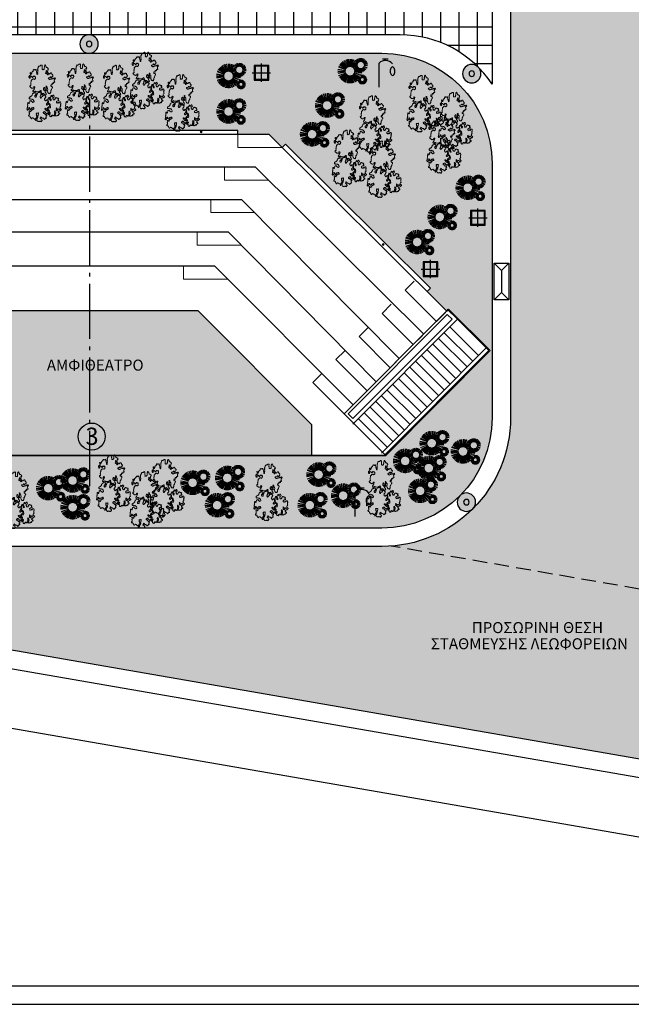
# Model space of a CAD drawing. Extents: x 257 to 427, y -460 to -41.
# Drawn here: x 304 to 320, y -460 to -433 of the extents above; entities that cross this region are included whole.
import ezdxf

# ---------------------------------------------------------------- set-up
doc = ezdxf.new("R2010")
doc.units = 0
doc.header["$LTSCALE"] = 2
doc.header["$MEASUREMENT"] = 0
doc.linetypes.add('AXIS100', pattern=[1.9, 1.5, -0.2, 0, -0.2])
doc.linetypes.add('DIAK100', pattern=[0.6, 0.2, -0.1, 0.2, -0.1])
doc.layers.get('0').update_dxf_attribs({"linetype": 'CONTINUOUS'})
for name, color, linetype in [('BORDER', 2, 'CONTINUOUS'), ('KERK', 7, 'CONTINUOUS'), ('L-ASFALTOS', 253, 'CONTINUOUS'), ('MARMARO', 7, 'CONTINUOUS'), ('MOBILIER', 54, 'CONTINUOUS'), ('p-p-numbers', 7, 'CONTINUOUS'), ('p-plakes-fwta', 160, 'CONTINUOUS'), ('PEZ', 143, 'CONTINUOUS'), ('PROV-NEW-020', 12, 'CONTINUOUS'), ('ROAD', 7, 'CONTINUOUS'), ('STAIR', 7, 'CONTINUOUS'), ('TILES', 8, 'CONTINUOUS')]:
    doc.layers.add(name, color=color, linetype=linetype)
doc.layers.add('HELP', color=8, linetype='CONTINUOUS', plot=False)
doc.layers.add('TREES', color=7, linetype='CONTINUOUS', lineweight=15, true_color=0x609037)
doc.layers.add('TREES-GAZON', color=7, linetype='CONTINUOUS', lineweight=15, true_color=0x609037)
doc.styles.add('ARIAL', font='arial.ttf')

# ---------------------------------------------------------------- blocks, each defined once
blk = doc.blocks.new('A$C75884E07')
at = {"layer": 'p-plakes-fwta', "color": 1}
for radius in [0.25, 0.075]:
    blk.add_circle((0, 0), radius, dxfattribs=at)
blk = doc.blocks.new('TR16')
for p, q in [((-1.06, 1.78), (-1.75, 2.21)), ((-1.03, 1.82), (-1.68, 2.3)), ((-1.01, 1.84), (-1.63, 2.37)), ((-0.98, 1.87), (-1.55, 2.45)), ((-0.96, 1.9), (-1.48, 2.51)), ((-0.94, 1.91), (-1.44, 2.55)), ((-0.9, 1.94), (-1.32, 2.63)), ((-0.85, 1.96), (-1.2, 2.7)), ((-0.81, 1.98), (-1.07, 2.75)), ((-0.78, 1.99), (-1, 2.77)), ((-0.73, 2), (-0.87, 2.8)), ((-0.72, 2), (-0.82, 2.81)), ((-0.65, 2.82), (-0.65, 2.01)), ((-0.55, 2.82), (-0.61, 2.01)), ((-0.5, 2.81), (-0.6, 2)), ((-0.37, 2.79), (-0.55, 2)), ((-0.32, 2.78), (-0.53, 1.99)), ((-0.24, 2.75), (-0.5, 1.98)), ((-0.11, 2.7), (-0.45, 1.96)), ((-0.2, 2.41), (-0.43, 1.95)), ((-0.23, 2.25), (-0.41, 1.94)), ((-0.23, 2.16), (-0.39, 1.93)), ((-0.23, 2.28), (0.15, 2.23)), ((-0.23, 2.17), (0.15, 2.18)), ((-0.23, 2.08), (0.15, 2.13)), ((-0.22, 2.34), (0.16, 2.26)), ((-0.21, 2.01), (0.16, 2.1)), ((-0.19, 2.43), (0.17, 2.3)), ((-0.15, 2.53), (0.19, 2.35)), ((-0.12, 2.58), (0.2, 2.37)), ((-0.06, 2.67), (-0.09, 2.62)), ((-0.02, 2.7), (0.25, 2.43)), ((0.01, 2.73), (0.27, 2.44)), ((0.05, 2.76), (0.28, 2.46)), ((0.15, 2.82), (0.33, 2.49)), ((0.2, 2.85), (0.35, 2.5)), ((0.29, 2.88), (0.4, 2.52)), ((0.38, 2.9), (0.44, 2.53)), ((0.5, 2.91), (0.5, 2.53)), ((0.55, 2.53), (0.61, 2.9)), ((0.6, 2.51), (0.72, 2.88)), ((0.65, 2.49), (0.82, 2.83)), ((0.69, 2.47), (0.91, 2.78)), ((0.75, 2.42), (1.03, 2.68)), ((0.78, 2.38), (1.1, 2.6)), ((0.8, 2.35), (1.13, 2.53)), ((0.81, 2.32), (1.16, 2.47)), ((0.82, 2.3), (1.18, 2.42)), ((0.83, 2.27), (1.2, 2.36)), ((0.84, 2.21), (1.22, 2.25)), ((0.84, 2.19), (1.22, 2.2)), ((0.84, 2.14), (1.22, 2.09)), ((-1.13, 1.55), (-1.94, 1.57)), ((-1.13, 1.52), (-1.94, 1.5)), ((-1.12, 1.59), (-1.93, 1.7)), ((-1.12, 1.5), (-1.93, 1.45)), ((-1.12, 1.48), (-1.93, 1.38)), ((-1.12, 1.61), (-1.92, 1.75)), ((-1.12, 1.44), (-1.91, 1.29)), ((-1.1, 1.69), (-1.87, 1.96)), ((-1.1, 1.37), (-1.86, 1.09)), ((-1.09, 1.71), (-1.84, 2.02)), ((-1.09, 1.35), (-1.84, 1.03)), ((-1.08, 1.73), (-1.82, 2.07)), ((-1.07, 1.31), (-1.78, 0.91)), ((-1.05, 1.27), (-1.72, 0.82)), ((-1.04, 1.26), (-1.69, 0.78)), ((-1.01, 1.23), (-1.64, 0.71)), ((-1, 1.21), (-1.6, 0.66)), ((-0.96, 1.18), (-1.5, 0.57)), ((-0.95, 1.16), (-1.45, 0.53)), ((-0.92, 1.14), (-1.37, 0.47)), ((-0.89, 1.13), (-1.31, 0.43)), ((-0.85, 1.11), (-1.19, 0.37)), ((-0.83, 1.1), (-1.13, 0.34)), ((-0.78, 1.08), (-0.99, 0.29)), ((-0.73, 1.07), (-0.87, 0.27)), ((-0.71, 1.06), (-0.8, 0.26)), ((-0.67, 1.06), (-0.7, 0.25)), ((-0.65, 1.06), (-0.65, 0.25)), ((-0.6, 0.25), (-0.63, 1.06)), ((-0.53, 0.26), (-0.61, 1.06)), ((-0.43, 0.27), (-0.57, 1.07)), ((-0.3, 0.3), (-0.52, 1.08)), ((-0.23, 0.32), (-0.5, 1.09)), ((-0.11, 0.37), (-0.45, 1.11)), ((-0.04, 0.41), (-0.43, 1.12)), ((0.08, 0.48), (-0.38, 1.15)), ((0.18, 0.55), (-0.35, 1.17)), ((-0.22, 2.03), (-0.34, 1.89)), ((-0.2, 1.98), (-0.32, 1.87)), ((0.29, 0.66), (-0.31, 1.21)), ((-0.2, 1.95), (-0.3, 1.86)), ((0.32, 0.7), (-0.29, 1.23)), ((-0.18, 1.9), (-0.28, 1.82)), ((0.38, 0.77), (-0.27, 1.25)), ((-0.16, 1.87), (-0.26, 1.8)), ((0.42, 0.82), (-0.26, 1.27)), ((0.47, 0.9), (-0.24, 1.3)), ((-0.12, 1.79), (-0.23, 1.74)), ((-0.1, 1.77), (-0.22, 1.72)), ((0.54, 1.05), (-0.21, 1.36)), ((0.58, 1.16), (-0.2, 1.4)), ((-0.19, 1.94), (0.17, 2.07)), ((-0.03, 1.68), (-0.19, 1.64)), ((0.61, 1.32), (-0.19, 1.45)), ((0.02, 1.63), (-0.18, 1.6)), ((0.08, 1.58), (-0.18, 1.57)), ((0.13, 1.55), (-0.18, 1.55)), ((0.63, 1.42), (-0.18, 1.49)), ((0.62, 1.37), (-0.18, 1.47)), ((-0.14, 1.83), (0.19, 2.02)), ((-0.07, 1.73), (0.23, 1.97)), ((-0.04, 1.69), (0.24, 1.95)), ((0.03, 1.62), (0.27, 1.92)), ((0.08, 1.59), (0.3, 1.9)), ((0.12, 1.56), (0.32, 1.89)), ((0.22, 1.51), (0.37, 1.86)), ((0.27, 1.49), (0.39, 1.85)), ((0.32, 1.48), (0.41, 1.85)), ((0.44, 1.46), (0.47, 1.84)), ((0.5, 1.84), (0.5, 1.45)), ((0.52, 1.84), (0.55, 1.46)), ((0.55, 1.84), (0.61, 1.46)), ((0.62, 0.81), (0.55, 1.09)), ((0.63, 0.81), (0.58, 1.13)), ((0.59, 1.85), (0.7, 1.49)), ((0.61, 1.86), (0.74, 1.5)), ((0.64, 1.87), (0.79, 1.52)), ((0.66, 1.88), (0.84, 1.54)), ((0.68, 1.14), (0.67, 0.82)), ((0.71, 1.14), (0.68, 0.81)), ((0.77, 1.13), (0.7, 0.81)), ((0.71, 1.91), (0.94, 1.61)), ((0.8, 1.12), (0.71, 0.81)), ((0.72, 1.92), (0.98, 1.64)), ((0.88, 1.09), (0.74, 0.8)), ((0.91, 1.07), (0.75, 0.79)), ((0.76, 1.96), (1.05, 1.71)), ((0.95, 1.05), (0.76, 0.78)), ((0.8, 2.02), (1.14, 1.84)), ((0.81, 2.05), (1.16, 1.9)), ((0.82, 2.07), (1.18, 1.94)), ((0.49, 0.59), (0.18, 0.51)), ((0.49, 0.61), (0.19, 0.56)), ((0.51, 0.56), (0.22, 0.42)), ((0.52, 0.54), (0.25, 0.36)), ((0.49, 0.64), (0.26, 0.63)), ((0.49, 0.66), (0.31, 0.68)), ((0.54, 0.51), (0.32, 0.28)), ((0.49, 0.68), (0.34, 0.72)), ((0.5, 0.7), (0.37, 0.75)), ((0.56, 0.5), (0.37, 0.23)), ((0.51, 0.72), (0.39, 0.79)), ((0.51, 0.74), (0.41, 0.81)), ((0.57, 0.49), (0.41, 0.21)), ((0.53, 0.75), (0.42, 0.83)), ((0.57, 0.79), (0.48, 0.93)), ((0.6, 0.48), (0.49, 0.17)), ((0.6, 0.8), (0.52, 1.02)), ((0.61, 0.47), (0.53, 0.16)), ((0.64, 0.47), (0.61, 0.14)), ((0.67, 0.14), (0.66, 0.47)), ((0.75, 0.15), (0.69, 0.47)), ((0.78, 0.16), (0.7, 0.47)), ((0.83, 0.17), (0.72, 0.48)), ((0.88, 0.19), (0.74, 0.48)), ((0.96, 0.24), (0.77, 0.5)), ((1.01, 1), (0.78, 0.77)), ((0.99, 0.26), (0.78, 0.51)), ((1.02, 0.3), (0.79, 0.52)), ((1.05, 0.96), (0.8, 0.75)), ((1.07, 0.35), (0.8, 0.54)), ((1.11, 0.87), (0.82, 0.72)), ((1.11, 0.42), (0.82, 0.56)), ((1.14, 0.77), (0.83, 0.69)), ((1.15, 0.72), (0.83, 0.67)), ((1.15, 0.55), (0.83, 0.61)), ((1.14, 0.51), (0.83, 0.6)), ((1.16, 0.65), (0.84, 0.64)), ((1.16, 0.62), (0.84, 0.63))]:
    blk.add_line(p, q)
blk = doc.blocks.new('Tre-th1')
for points in [[(-0.524, -1.287), (-0.537, -1.307), (-0.597, -1.307), (-0.617, -1.318), (-0.637, -1.318), (-0.657, -1.297), (-0.677, -1.287), (-0.697, -1.276), (-0.717, -1.276), (-0.737, -1.287), (-0.757, -1.276), (-0.783, -1.276), (-0.803, -1.266), (-0.843, -1.287), (-0.857, -1.256), (-0.864, -1.235), (-0.903, -1.214), (-0.923, -1.214), (-0.943, -1.204), (-0.97, -1.214), (-0.997, -1.235), (-1.017, -1.245), (-1.037, -1.256), (-1.063, -1.297), (-1.083, -1.287), (-1.103, -1.266), (-1.123, -1.256), (-1.137, -1.214), (-1.157, -1.204), (-1.157, -1.183), (-1.137, -1.173), (-1.083, -1.173), (-1.077, -1.152), (-1.043, -1.152), (-1.023, -1.132), (-1.017, -1.111), (-1.017, -1.091), (-1.023, -1.07), (-1.05, -1.049), (-1.063, -1.029), (-1.023, -0.998), (-0.997, -0.977), (-0.97, -0.977), (-0.95, -0.967), (-0.923, -0.946), (-0.95, -0.936), (-1.023, -0.936), (-1.05, -0.925), (-1.083, -0.925), (-1.11, -0.946), (-1.123, -0.967), (-1.123, -0.998), (-1.137, -1.018), (-1.177, -1.06), (-1.177, -1.091), (-1.197, -1.111), (-1.217, -1.091), (-1.223, -1.07), (-1.263, -1.049), (-1.283, -1.06), (-1.29, -1.08), (-1.31, -1.091), (-1.316, -1.111), (-1.336, -1.132), (-1.356, -1.142), (-1.383, -1.132), (-1.39, -1.111), (-1.39, -1.07), (-1.403, -1.029), (-1.423, -1.018), (-1.443, -1.029), (-1.47, -1.029), (-1.483, -1.008), (-1.47, -0.987), (-1.463, -0.967), (-1.463, -0.946), (-1.483, -0.936), (-1.49, -0.915), (-1.483, -0.894), (-1.49, -0.874), (-1.503, -0.853), (-1.483, -0.832), (-1.463, -0.822), (-1.456, -0.801), (-1.436, -0.791), (-1.416, -0.801), (-1.397, -0.801), (-1.376, -0.812), (-1.356, -0.832), (-1.316, -0.853), (-1.297, -0.853), (-1.277, -0.863), (-1.237, -0.863), (-1.217, -0.853), (-1.197, -0.853), (-1.183, -0.832), (-1.163, -0.832), (-1.143, -0.822), (-1.123, -0.822), (-1.123, -0.801), (-1.143, -0.791), (-1.163, -0.791), (-1.17, -0.771), (-1.19, -0.781), (-1.297, -0.781), (-1.316, -0.76), (-1.336, -0.75), (-1.356, -0.76), (-1.376, -0.76), (-1.397, -0.75), (-1.416, -0.75), (-1.456, -0.771), (-1.476, -0.771), (-1.476, -0.75), (-1.47, -0.729), (-1.45, -0.729), (-1.43, -0.719), (-1.43, -0.698), (-1.436, -0.677), (-1.476, -0.657), (-1.47, -0.636), (-1.443, -0.626), (-1.416, -0.605), (-1.41, -0.585), (-1.423, -0.554), (-1.45, -0.533), (-1.47, -0.523), (-1.49, -0.523), (-1.51, -0.533), (-1.516, -0.512), (-1.496, -0.502), (-1.49, -0.481), (-1.496, -0.461), (-1.496, -0.44), (-1.476, -0.419), (-1.45, -0.409), (-1.39, -0.409), (-1.363, -0.419), (-1.283, -0.419), (-1.263, -0.43), (-1.257, -0.45), (-1.237, -0.461), (-1.217, -0.461), (-1.197, -0.45), (-1.19, -0.43), (-1.183, -0.409), (-1.183, -0.388), (-1.177, -0.368), (-1.217, -0.368), (-1.237, -0.378), (-1.316, -0.378), (-1.336, -0.368), (-1.343, -0.347), (-1.33, -0.326), (-1.297, -0.316), (-1.277, -0.326), (-1.25, -0.337), (-1.183, -0.337), (-1.17, -0.296), (-1.21, -0.275), (-1.237, -0.275), (-1.257, -0.265), (-1.263, -0.244), (-1.263, -0.223), (-1.237, -0.203), (-1.203, -0.182), (-1.197, -0.161), (-1.17, -0.13), (-1.143, -0.13), (-1.117, -0.11), (-1.097, -0.089), (-1.083, -0.068), (-1.083, -0.027), (-1.103, -0.017), (-1.117, 0.004), (-1.117, 0.025), (-1.137, 0.035), (-1.157, 0.025), (-1.177, 0.035), (-1.197, 0.014), (-1.21, -0.006), (-1.203, -0.027), (-1.203, -0.048), (-1.223, -0.058), (-1.243, -0.058), (-1.31, -0.099), (-1.323, -0.12), (-1.33, -0.141), (-1.31, -0.151), (-1.323, -0.172), (-1.356, -0.192), (-1.397, -0.192), (-1.397, -0.172), (-1.41, -0.151), (-1.43, -0.141), (-1.45, -0.13), (-1.47, -0.13), (-1.51, -0.141), (-1.536, -0.151), (-1.556, -0.151), (-1.556, -0.13), (-1.53, -0.089), (-1.59, -0.089), (-1.59, -0.068), (-1.576, -0.048), (-1.596, -0.048), (-1.61, -0.027), (-1.636, -0.017), (-1.643, 0.004), (-1.623, 0.014), (-1.596, 0.035), (-1.576, 0.045), (-1.556, 0.055), (-1.543, 0.097), (-1.53, 0.117), (-1.53, 0.138), (-1.536, 0.159), (-1.516, 0.169), (-1.476, 0.19), (-1.45, 0.2), (-1.423, 0.241), (-1.456, 0.252), (-1.476, 0.241), (-1.496, 0.252), (-1.496, 0.272), (-1.503, 0.293), (-1.53, 0.303), (-1.55, 0.283), (-1.563, 0.262), (-1.576, 0.241), (-1.603, 0.221), (-1.643, 0.2), (-1.663, 0.2), (-1.69, 0.19), (-1.71, 0.19), (-1.723, 0.21), (-1.716, 0.231), (-1.736, 0.241), (-1.756, 0.241), (-1.776, 0.252), (-1.77, 0.272), (-1.75, 0.293), (-1.736, 0.314), (-1.736, 0.334), (-1.75, 0.355), (-1.75, 0.376), (-1.716, 0.396), (-1.73, 0.437), (-1.743, 0.458), (-1.736, 0.479), (-1.716, 0.5), (-1.71, 0.52), (-1.69, 0.541), (-1.65, 0.561), (-1.596, 0.561), (-1.576, 0.551), (-1.556, 0.541), (-1.53, 0.531), (-1.47, 0.5), (-1.456, 0.479), (-1.436, 0.469), (-1.416, 0.469), (-1.397, 0.458), (-1.376, 0.448), (-1.316, 0.448), (-1.303, 0.427), (-1.277, 0.417), (-1.257, 0.417), (-1.217, 0.396), (-1.177, 0.396), (-1.157, 0.386), (-1.137, 0.386), (-1.123, 0.407), (-1.137, 0.448), (-1.13, 0.469), (-1.13, 0.489), (-1.117, 0.531), (-1.137, 0.541), (-1.157, 0.541), (-1.177, 0.52), (-1.197, 0.531), (-1.223, 0.541), (-1.243, 0.541), (-1.263, 0.551), (-1.336, 0.51), (-1.37, 0.51), (-1.39, 0.52), (-1.4, 0.551), (-1.423, 0.551), (-1.436, 0.572), (-1.456, 0.572), (-1.47, 0.592), (-1.49, 0.592), (-1.496, 0.613), (-1.516, 0.613), (-1.53, 0.634), (-1.63, 0.634), (-1.65, 0.644), (-1.636, 0.665), (-1.596, 0.665), (-1.57, 0.654), (-1.523, 0.654), (-1.516, 0.675), (-1.53, 0.706), (-1.516, 0.747), (-1.496, 0.758), (-1.47, 0.768), (-1.443, 0.789), (-1.416, 0.83), (-1.43, 0.871), (-1.43, 0.892), (-1.47, 0.912), (-1.476, 0.933), (-1.47, 0.954), (-1.416, 0.974), (-1.397, 0.985), (-1.376, 0.995), (-1.356, 1.005), (-1.336, 1.005), (-1.31, 1.016), (-1.27, 1.047), (-1.277, 1.067), (-1.277, 1.088), (-1.27, 1.109), (-1.217, 1.109), (-1.197, 1.098), (-1.183, 1.078), (-1.183, 1.057), (-1.163, 1.047), (-1.143, 1.047), (-1.123, 1.036), (-1.083, 1.036), (-1.063, 1.047), (-1.043, 1.047), (-1.023, 1.026), (-1.003, 1.026), (-0.983, 1.036), (-0.903, 1.036), (-0.89, 1.016), (-0.903, 0.974), (-0.923, 0.954), (-0.95, 0.943), (-0.97, 0.933), (-0.957, 0.912), (-0.937, 0.902), (-0.917, 0.902), (-0.877, 0.861), (-0.864, 0.84), (-0.843, 0.84), (-0.843, 0.82), (-0.837, 0.799), (-0.817, 0.778), (-0.817, 0.758), (-0.81, 0.737), (-0.803, 0.716), (-0.803, 0.696), (-0.783, 0.675), (-0.764, 0.665), (-0.744, 0.675), (-0.697, 0.675), (-0.684, 0.696), (-0.684, 0.716), (-0.697, 0.737), (-0.717, 0.747), (-0.724, 0.768), (-0.704, 0.778), (-0.704, 0.82), (-0.717, 0.84), (-0.737, 0.851), (-0.757, 0.851), (-0.777, 0.861), (-0.77, 0.882), (-0.79, 0.892), (-0.803, 0.912), (-0.797, 0.943), (-0.777, 0.954), (-0.737, 0.954), (-0.704, 0.974), (-0.684, 0.985), (-0.664, 0.985), (-0.664, 1.005), (-0.65, 1.026), (-0.677, 1.036), (-0.704, 1.026), (-0.744, 1.026), (-0.764, 1.036), (-0.757, 1.057), (-0.777, 1.067), (-0.777, 1.088), (-0.797, 1.088), (-0.817, 1.098), (-0.817, 1.119), (-0.823, 1.14), (-0.837, 1.16), (-0.81, 1.16), (-0.783, 1.171), (-0.757, 1.171), (-0.737, 1.15), (-0.697, 1.129), (-0.677, 1.14), (-0.657, 1.14), (-0.644, 1.119), (-0.577, 1.119), (-0.537, 1.109), (-0.517, 1.088), (-0.437, 1.088), (-0.417, 1.078), (-0.397, 1.078), (-0.37, 1.067), (-0.35, 1.067), (-0.324, 1.057), (-0.304, 1.057), (-0.29, 1.036), (-0.29, 1.016), (-0.317, 0.995), (-0.337, 0.995), (-0.364, 0.985), (-0.37, 0.964), (-0.35, 0.964), (-0.337, 0.943), (-0.317, 0.943), (-0.237, 0.902), (-0.217, 0.902), (-0.197, 0.892), (-0.184, 0.871), (-0.164, 0.809), (-0.224, 0.778), (-0.244, 0.758), (-0.264, 0.747), (-0.284, 0.737), (-0.304, 0.706), (-0.324, 0.706), (-0.317, 0.685), (-0.304, 0.654), (-0.29, 0.613), (-0.27, 0.592), (-0.244, 0.592), (-0.184, 0.623), (-0.157, 0.634), (-0.131, 0.644), (-0.104, 0.665), (-0.104, 0.685), (-0.091, 0.706), (-0.071, 0.727), (-0.077, 0.747), (-0.071, 0.768), (-0.044, 0.809), (-0.057, 0.851), (-0.051, 0.871), (-0.031, 0.882), (-0.031, 0.902), (-0.011, 0.912), (0.009, 0.912), (0.029, 0.902), (0.056, 0.902), (0.076, 0.892), (0.076, 0.871), (0.083, 0.851), (0.103, 0.84), (0.116, 0.799), (0.116, 0.778), (0.136, 0.758), (0.149, 0.737), (0.189, 0.696), (0.209, 0.685), (0.236, 0.675), (0.276, 0.654), (0.303, 0.634), (0.309, 0.613), (0.329, 0.592), (0.329, 0.572), (0.342, 0.531), (0.342, 0.51), (0.349, 0.489), (0.349, 0.427), (0.336, 0.407), (0.316, 0.396), (0.309, 0.376), (0.283, 0.386), (0.236, 0.386), (0.216, 0.396), (0.209, 0.417), (0.196, 0.437), (0.176, 0.437), (0.156, 0.448), (0.163, 0.469), (0.169, 0.489), (0.149, 0.5), (0.123, 0.489), (0.096, 0.5), (0.076, 0.5), (0.056, 0.479), (0.036, 0.469), (0.036, 0.407), (0.063, 0.396), (0.083, 0.386), (0.103, 0.386), (0.129, 0.376), (0.149, 0.376), (0.156, 0.355), (0.176, 0.355), (0.189, 0.334), (0.209, 0.324), (0.236, 0.314), (0.296, 0.283), (0.316, 0.262), (0.329, 0.241), (0.336, 0.21), (0.349, 0.19), (0.356, 0.169), (0.362, 0.148), (0.356, 0.128), (0.336, 0.128), (0.329, 0.107), (0.356, 0.107), (0.342, 0.066), (0.342, 0.045), (0.329, 0.025), (0.289, 0.025), (0.269, 0.014), (0.243, 0.004), (0.229, 0.025), (0.203, 0.035), (0.189, 0.055), (0.129, 0.055), (0.109, 0.066), (0.096, 0.086), (0.069, 0.086), (0.056, 0.107), (0.036, 0.117), (0.016, 0.117), (-0.011, 0.128), (-0.064, 0.107), (-0.077, 0.086), (-0.077, 0.066), (-0.057, 0.045), (-0.037, 0.045), (-0.024, 0.025), (0.003, 0.014), (0.009, -0.006), (0.009, -0.048), (0.029, -0.068), (0.056, -0.079), (0.076, -0.099), (0.103, -0.11), (0.116, -0.13), (0.136, -0.141), (0.123, -0.161), (0.096, -0.172), (0.076, -0.182), (0.096, -0.192), (0.103, -0.213), (0.083, -0.234), (0.056, -0.244), (0.036, -0.254), (0.023, -0.275), (0.003, -0.296), (-0.024, -0.296), (-0.064, -0.275), (-0.084, -0.254), (-0.104, -0.244), (-0.124, -0.223), (-0.137, -0.203), (-0.144, -0.182), (-0.217, -0.182), (-0.244, -0.192), (-0.264, -0.192), (-0.284, -0.203), (-0.284, -0.223), (-0.304, -0.223), (-0.317, -0.244), (-0.317, -0.275), (-0.297, -0.285), (-0.27, -0.306), (-0.25, -0.316), (-0.25, -0.337), (-0.264, -0.378), (-0.297, -0.378), (-0.31, -0.399), (-0.277, -0.419), (-0.257, -0.43), (-0.237, -0.44), (-0.197, -0.44), (-0.177, -0.45), (-0.164, -0.471), (-0.144, -0.481), (-0.117, -0.492), (-0.104, -0.512), (-0.111, -0.533), (-0.131, -0.543), (-0.217, -0.543), (-0.244, -0.554), (-0.264, -0.554), (-0.284, -0.564), (-0.304, -0.564), (-0.33, -0.585), (-0.35, -0.595), (-0.357, -0.616), (-0.324, -0.636), (-0.277, -0.636), (-0.25, -0.616), (-0.224, -0.616), (-0.197, -0.605), (-0.191, -0.585), (-0.171, -0.574), (-0.144, -0.585), (-0.124, -0.585), (-0.104, -0.595), (-0.091, -0.616), (-0.091, -0.636), (-0.051, -0.657), (-0.024, -0.667), (-0.004, -0.667), (0.003, -0.688), (0.016, -0.708), (-0.004, -0.719), (-0.024, -0.719), (-0.057, -0.729), (-0.077, -0.74), (-0.084, -0.76), (-0.031, -0.781), (-0.017, -0.801), (0.003, -0.812), (0.016, -0.832), (0.023, -0.853), (0.009, -0.874), (-0.044, -0.874), (-0.077, -0.894), (-0.097, -0.884), (-0.124, -0.863), (-0.137, -0.822), (-0.144, -0.801), (-0.171, -0.791), (-0.197, -0.791), (-0.217, -0.781), (-0.237, -0.791), (-0.257, -0.812), (-0.29, -0.801), (-0.31, -0.822), (-0.317, -0.843), (-0.317, -0.863), (-0.324, -0.884), (-0.304, -0.905), (-0.277, -0.915), (-0.264, -0.936), (-0.237, -0.936), (-0.231, -0.956), (-0.211, -0.967), (-0.197, -0.987), (-0.177, -0.987), (-0.177, -1.008), (-0.197, -1.029), (-0.204, -1.049), (-0.204, -1.07), (-0.224, -1.091), (-0.231, -1.111), (-0.244, -1.132), (-0.244, -1.152), (-0.257, -1.173), (-0.277, -1.194), (-0.317, -1.152), (-0.344, -1.142), (-0.35, -1.163), (-0.364, -1.183), (-0.424, -1.183), (-0.437, -1.163), (-0.424, -1.122), (-0.424, -1.08), (-0.437, -1.039), (-0.457, -1.029), (-0.47, -1.008), (-0.497, -0.998), (-0.537, -0.998), (-0.557, -1.018), (-0.577, -1.029), (-0.577, -1.07), (-0.59, -1.091), (-0.564, -1.101), (-0.544, -1.111), (-0.55, -1.132), (-0.57, -1.142), (-0.59, -1.163), (-0.577, -1.183), (-0.537, -1.204), (-0.524, -1.225), (-0.524, -1.245), (-0.517, -1.266)], [(1.289, -0.863), (1.295, -0.843), (1.315, -0.832), (1.335, -0.832), (1.355, -0.812), (1.362, -0.791), (1.349, -0.771), (1.322, -0.771), (1.302, -0.76), (1.302, -0.698), (1.295, -0.677), (1.295, -0.657), (1.289, -0.636), (1.269, -0.626), (1.249, -0.636), (1.229, -0.636), (1.202, -0.677), (1.182, -0.698), (1.169, -0.719), (1.162, -0.74), (1.182, -0.76), (1.182, -0.801), (1.195, -0.822), (1.202, -0.843), (1.202, -0.925), (1.215, -0.946), (1.235, -0.956), (1.249, -0.998), (1.229, -0.998), (1.202, -1.008), (1.195, -1.029), (1.215, -1.049), (1.242, -1.091), (1.249, -1.111), (1.229, -1.111), (1.189, -1.132), (1.162, -1.091), (1.142, -1.07), (1.122, -1.06), (1.102, -1.049), (1.082, -1.039), (0.982, -1.039), (0.955, -1.06), (0.936, -1.039), (0.929, -1.018), (0.942, -0.998), (0.942, -0.956), (0.875, -0.956), (0.849, -0.946), (0.862, -0.925), (0.869, -0.905), (0.882, -0.884), (0.882, -0.863), (0.862, -0.853), (0.836, -0.853), (0.809, -0.843), (0.762, -0.843), (0.762, -0.822), (0.782, -0.801), (0.802, -0.771), (0.769, -0.75), (0.742, -0.74), (0.702, -0.74), (0.682, -0.76), (0.669, -0.781), (0.662, -0.801), (0.649, -0.822), (0.609, -0.843), (0.569, -0.843), (0.549, -0.832), (0.549, -0.812), (0.449, -0.76), (0.429, -0.76), (0.422, -0.74), (0.389, -0.729), (0.376, -0.708), (0.349, -0.688), (0.276, -0.688), (0.249, -0.677), (0.229, -0.657), (0.229, -0.636), (0.156, -0.636), (0.156, -0.616), (0.169, -0.595), (0.176, -0.574), (0.176, -0.554), (0.183, -0.533), (0.196, -0.512), (0.216, -0.502), (0.243, -0.492), (0.263, -0.481), (0.283, -0.481), (0.329, -0.461), (0.329, -0.471), (0.349, -0.461), (0.369, -0.461), (0.389, -0.45), (0.409, -0.471), (0.449, -0.492), (0.549, -0.492), (0.569, -0.481), (0.589, -0.481), (0.596, -0.461), (0.649, -0.44), (0.669, -0.44), (0.689, -0.45), (0.729, -0.43), (0.736, -0.409), (0.736, -0.388), (0.709, -0.399), (0.662, -0.399), (0.642, -0.388), (0.602, -0.388), (0.582, -0.399), (0.562, -0.399), (0.549, -0.378), (0.509, -0.368), (0.489, -0.368), (0.469, -0.378), (0.442, -0.388), (0.422, -0.388), (0.409, -0.368), (0.389, -0.357), (0.382, -0.337), (0.409, -0.326), (0.436, -0.306), (0.456, -0.296), (0.476, -0.296), (0.502, -0.285), (0.549, -0.285), (0.569, -0.296), (0.589, -0.296), (0.616, -0.285), (0.636, -0.275), (0.649, -0.254), (0.636, -0.213), (0.602, -0.213), (0.596, -0.192), (0.569, -0.192), (0.542, -0.182), (0.502, -0.182), (0.442, -0.213), (0.416, -0.254), (0.396, -0.265), (0.356, -0.285), (0.296, -0.285), (0.276, -0.296), (0.249, -0.316), (0.223, -0.326), (0.203, -0.337), (0.176, -0.337), (0.156, -0.347), (0.116, -0.326), (0.109, -0.306), (0.129, -0.244), (0.149, -0.223), (0.149, -0.203), (0.169, -0.192), (0.196, -0.172), (0.216, -0.161), (0.249, -0.141), (0.229, -0.13), (0.229, -0.11), (0.236, -0.089), (0.216, -0.068), (0.136, -0.068), (0.129, -0.048), (0.169, -0.027), (0.236, -0.027), (0.256, -0.017), (0.276, -0.017), (0.303, -0.006), (0.322, 0.004), (0.349, 0.014), (0.369, 0.014), (0.389, 0.004), (0.409, 0.004), (0.429, -0.006), (0.469, 0.014), (0.469, 0.035), (0.429, 0.076), (0.429, 0.117), (0.416, 0.138), (0.409, 0.159), (0.409, 0.303), (0.429, 0.365), (0.422, 0.386), (0.442, 0.396), (0.469, 0.417), (0.469, 0.437), (0.476, 0.458), (0.436, 0.458), (0.429, 0.489), (0.449, 0.5), (0.429, 0.51), (0.422, 0.531), (0.442, 0.561), (0.482, 0.582), (0.502, 0.582), (0.542, 0.541), (0.562, 0.531), (0.576, 0.51), (0.589, 0.489), (0.616, 0.489), (0.642, 0.469), (0.662, 0.469), (0.682, 0.448), (0.742, 0.417), (0.769, 0.417), (0.789, 0.437), (0.796, 0.458), (0.776, 0.479), (0.756, 0.489), (0.736, 0.489), (0.716, 0.5), (0.702, 0.541), (0.702, 0.582), (0.696, 0.603), (0.709, 0.623), (0.709, 0.644), (0.716, 0.665), (0.736, 0.675), (0.756, 0.685), (0.762, 0.706), (0.782, 0.716), (0.802, 0.737), (0.816, 0.758), (0.836, 0.758), (0.855, 0.768), (0.862, 0.758), (0.875, 0.758), (0.895, 0.747), (0.909, 0.727), (0.909, 0.706), (0.915, 0.685), (0.942, 0.675), (1.035, 0.675), (1.055, 0.665), (1.102, 0.665), (1.122, 0.654), (1.162, 0.634), (1.182, 0.634), (1.202, 0.623), (1.242, 0.623), (1.262, 0.613), (1.282, 0.592), (1.295, 0.572), (1.309, 0.551), (1.335, 0.541), (1.342, 0.52), (1.342, 0.5), (1.355, 0.479), (1.362, 0.458), (1.362, 0.437), (1.355, 0.417), (1.315, 0.396), (1.315, 0.376), (1.335, 0.365), (1.335, 0.345), (1.349, 0.324), (1.369, 0.303), (1.402, 0.293), (1.422, 0.293), (1.442, 0.283), (1.462, 0.283), (1.482, 0.293), (1.502, 0.293), (1.542, 0.314), (1.535, 0.334), (1.522, 0.355), (1.522, 0.376), (1.542, 0.386), (1.555, 0.407), (1.562, 0.427), (1.542, 0.437), (1.528, 0.458), (1.508, 0.458), (1.488, 0.448), (1.482, 0.469), (1.475, 0.489), (1.462, 0.51), (1.475, 0.531), (1.522, 0.531), (1.528, 0.551), (1.548, 0.561), (1.562, 0.582), (1.582, 0.603), (1.568, 0.623), (1.575, 0.644), (1.555, 0.654), (1.535, 0.654), (1.508, 0.665), (1.462, 0.665), (1.448, 0.685), (1.442, 0.716), (1.448, 0.737), (1.482, 0.727), (1.502, 0.737), (1.528, 0.747), (1.548, 0.747), (1.568, 0.737), (1.595, 0.737), (1.615, 0.727), (1.615, 0.706), (1.628, 0.685), (1.635, 0.665), (1.642, 0.644), (1.702, 0.613), (1.722, 0.623), (1.742, 0.623), (1.762, 0.634), (1.828, 0.634), (1.835, 0.613), (1.822, 0.592), (1.782, 0.592), (1.762, 0.582), (1.742, 0.582), (1.722, 0.572), (1.722, 0.551), (1.782, 0.52), (1.808, 0.51), (1.828, 0.51), (1.848, 0.5), (1.862, 0.479), (1.882, 0.469), (1.895, 0.448), (1.902, 0.427), (1.922, 0.407), (1.935, 0.386), (1.955, 0.386), (1.981, 0.376), (1.995, 0.355), (2.015, 0.355), (2.022, 0.334), (2.022, 0.314), (2.002, 0.293), (1.988, 0.272), (1.988, 0.252), (1.995, 0.231), (2.008, 0.21), (2.015, 0.19), (1.995, 0.18), (1.961, 0.18), (1.941, 0.169), (1.902, 0.169), (1.868, 0.159), (1.815, 0.159), (1.788, 0.148), (1.735, 0.148), (1.708, 0.138), (1.688, 0.138), (1.668, 0.148), (1.648, 0.148), (1.642, 0.128), (1.655, 0.107), (1.675, 0.097), (1.715, 0.097), (1.735, 0.086), (1.775, 0.086), (1.795, 0.066), (1.902, 0.066), (1.922, 0.055), (1.941, 0.066), (1.968, 0.066), (1.995, 0.055), (2.015, 0.045), (2.055, 0.045), (2.075, 0.025), (2.095, 0.025), (2.121, 0.004), (2.155, -0.006), (2.175, -0.027), (2.201, -0.037), (2.235, -0.037), (2.221, -0.079), (2.221, -0.099), (2.228, -0.12), (2.228, -0.141), (2.235, -0.161), (2.248, -0.182), (2.268, -0.203), (2.275, -0.223), (2.275, -0.244), (2.281, -0.265), (2.261, -0.275), (2.235, -0.296), (2.175, -0.285), (2.121, -0.285), (2.101, -0.275), (1.995, -0.275), (1.975, -0.265), (1.955, -0.275), (1.941, -0.296), (1.941, -0.316), (1.935, -0.337), (1.935, -0.357), (1.948, -0.378), (1.948, -0.399), (1.968, -0.409), (1.988, -0.409), (2.008, -0.419), (2.028, -0.43), (2.068, -0.43), (2.095, -0.44), (2.115, -0.45), (2.175, -0.45), (2.188, -0.471), (2.208, -0.481), (2.228, -0.481), (2.248, -0.492), (2.255, -0.512), (2.235, -0.533), (2.195, -0.554), (2.168, -0.564), (2.148, -0.564), (2.128, -0.574), (2.068, -0.574), (2.055, -0.595), (2.055, -0.636), (2.041, -0.657), (2.002, -0.677), (1.995, -0.698), (1.975, -0.708), (1.935, -0.708), (1.915, -0.719), (1.902, -0.698), (1.902, -0.677), (1.888, -0.657), (1.815, -0.657), (1.795, -0.647), (1.782, -0.626), (1.755, -0.616), (1.735, -0.616), (1.715, -0.626), (1.695, -0.616), (1.682, -0.595), (1.722, -0.595), (1.775, -0.574), (1.815, -0.554), (1.842, -0.554), (1.828, -0.533), (1.808, -0.533), (1.788, -0.523), (1.722, -0.523), (1.715, -0.502), (1.675, -0.481), (1.655, -0.481), (1.642, -0.502), (1.628, -0.523), (1.622, -0.543), (1.602, -0.564), (1.542, -0.595), (1.515, -0.616), (1.515, -0.636), (1.542, -0.647), (1.635, -0.647), (1.655, -0.657), (1.675, -0.667), (1.655, -0.677), (1.635, -0.688), (1.615, -0.698), (1.595, -0.698), (1.575, -0.719), (1.568, -0.74), (1.568, -0.76), (1.582, -0.781), (1.602, -0.791), (1.608, -0.812), (1.635, -0.853), (1.635, -0.874), (1.628, -0.894), (1.568, -0.925), (1.535, -0.925), (1.515, -0.915), (1.502, -0.936), (1.502, -0.956), (1.482, -0.967), (1.455, -0.987), (1.435, -0.987), (1.395, -0.967), (1.369, -0.967), (1.355, -0.946), (1.349, -0.925), (1.335, -0.905), (1.315, -0.894), (1.309, -0.874)], [(-0.597, -0.523), (-0.63, -0.533), (-0.717, -0.533), (-0.737, -0.543), (-0.757, -0.533), (-0.777, -0.533), (-0.797, -0.543), (-0.837, -0.523), (-0.857, -0.512), (-0.857, -0.471), (-0.843, -0.45), (-0.857, -0.43), (-0.857, -0.388), (-0.87, -0.368), (-0.951, -0.36), (-0.974, -0.332), (-0.97, -0.319), (-0.983, -0.306), (-0.997, -0.285), (-1.017, -0.285), (-1.01, -0.306), (-0.983, -0.347), (-0.983, -0.368), (-0.997, -0.388), (-1.017, -0.399), (-1.037, -0.409), (-1.057, -0.409), (-1.077, -0.419), (-1.097, -0.419), (-1.11, -0.399), (-1.126, -0.387), (-1.103, -0.368), (-1.043, -0.368), (-1.023, -0.357), (-1.023, -0.337), (-1.043, -0.316), (-1.063, -0.316), (-1.07, -0.296), (-1.07, -0.275), (-1.063, -0.254), (-1.043, -0.254), (-1.043, -0.234), (-1.023, -0.213), (-1.01, -0.192), (-0.99, -0.182), (-0.95, -0.182), (-0.943, -0.161), (-0.923, -0.141), (-0.903, -0.13), (-0.883, -0.12), (-0.864, -0.12), (-0.857, -0.141), (-0.857, -0.182), (-0.877, -0.192), (-0.903, -0.234), (-0.923, -0.244), (-0.917, -0.265), (-0.917, -0.306), (-0.897, -0.316), (-0.837, -0.316), (-0.817, -0.326), (-0.79, -0.368), (-0.777, -0.409), (-0.77, -0.43), (-0.757, -0.45), (-0.724, -0.471), (-0.704, -0.481), (-0.644, -0.481), (-0.617, -0.471), (-0.577, -0.45), (-0.577, -0.43), (-0.57, -0.409), (-0.584, -0.388), (-0.604, -0.368), (-0.617, -0.347), (-0.624, -0.326), (-0.644, -0.316), (-0.644, -0.296), (-0.637, -0.275), (-0.617, -0.275), (-0.597, -0.265), (-0.577, -0.265), (-0.557, -0.275), (-0.537, -0.275), (-0.53, -0.296), (-0.504, -0.337), (-0.484, -0.347), (-0.47, -0.368), (-0.444, -0.368), (-0.424, -0.378), (-0.404, -0.378), (-0.384, -0.388), (-0.337, -0.388), (-0.33, -0.409), (-0.337, -0.43), (-0.344, -0.45), (-0.364, -0.43), (-0.384, -0.419), (-0.41, -0.43), (-0.43, -0.43), (-0.45, -0.419), (-0.477, -0.43), (-0.497, -0.409), (-0.517, -0.409), (-0.537, -0.399), (-0.544, -0.419), (-0.544, -0.481), (-0.584, -0.502)]]:
    blk.add_lwpolyline(points, close=True)
blk = doc.blocks.new('A$C342870BB')
at = {"layer": 'MOBILIER', "color": 160, "lineweight": 30}
for p, q in [((0.64, 5.17), (1.66, 5.17)), ((1.15, 4.85), (1.15, 5.17))]:
    blk.add_line(p, q, dxfattribs=at)
blk.add_lwpolyline([(0, 0), (0, 4.39)], dxfattribs=at)
for centre, radius, start, end in [((1.15, 3.17), 1.68, 39.1612, 133.3346), ((3.07, 2.9), 1.07, 125.2289, 214.187), ((1.84, 2.9), 1.07, 325.813, 54.7711), ((2.45, 2.44), 0.301, 207.608, 332.392)]:
    blk.add_arc(centre, radius, start, end, dxfattribs=at)
blk = doc.blocks.new('A$C29C20C89')
at = {"layer": 'p-plakes-fwta', "color": 173, "true_color": 0x3c58f6}
for p, q in [((-0.25, 0), (0.25, 0)), ((0, -0.25), (0, 0.25))]:
    blk.add_line(p, q, dxfattribs=at)
blk.add_lwpolyline([(-0.2, -0.2), (0.2, -0.2), (0.2, 0.2), (-0.2, 0.2)], close=True, dxfattribs=at)
at = {"layer": 'p-plakes-fwta', "color": 7}
blk.add_lwpolyline([(-0.175, -0.175), (0.175, -0.175), (0.175, 0.175), (-0.175, 0.175)], close=True, dxfattribs=at)

msp = doc.modelspace()

# ---------------------------------------------------------------- hatches: boundary and pattern name
at = {"layer": 'L-ASFALTOS'}
h = msp.add_hatch(color=256, dxfattribs=at)
h.dxf.hatch_style = 1
h.paths.add_polyline_path([(324.55136, -441.63655), (324.55136, -440.27674, -0.41421356), (327.55136, -437.27674), (328.46288, -437.27674), (331.05136, -437.27674, -0.41421356), (334.05136, -440.27674), (334.05136, -441.63655), (334.05136, -454.13655), (346.12025, -454.13655), (346.12025, -441.63655), (341.37025, -441.63655), (341.37025, -440.27674, -0.35345711), (343.73961, -437.34378, -0.37104005), (348.84525, -443.27674), (348.84525, -457.8248), (352.84525, -457.8248), (352.84525, -432.1248), (318.48723, -432.1248), (316.9111, -432.1248), (316.9111, -436.73953), (316.9111, -444.14248, -0.41421356), (313.4111, -447.64248), (297.48723, -447.64248, -0.25485049), (294.54558, -446.03897, 0.37777754), (299.05022, -449.72178), (324.55136, -454.13655)])
h = msp.add_hatch(color=256, dxfattribs=at)
h.dxf.hatch_style = 1
edge = h.paths.add_edge_path()
edge.add_line((324.55136, -449.51891), (313.66198, -447.63373))
edge.add_arc((313.4111, -444.14273), 3.5, 270, 274.110346, ccw=False)
edge.add_line((313.4111, -447.64273), (297.48723, -447.64273))
edge.add_arc((297.48723, -444.14273), 3.5, 212.809968, 270, ccw=False)
edge.add_arc((298.88723, -445.32504), 4.4, 189.34116, 272.122915)
edge.add_line((299.05022, -449.72202), (324.55136, -454.1368))
edge.add_line((324.55136, -454.1368), (324.55136, -449.51891))
at = {"layer": 'p-plakes-fwta'}
h = msp.add_hatch(color=252, dxfattribs=at)
h.dxf.hatch_style = 1
edge = h.paths.add_edge_path()
edge.add_arc((305.44917, -433.98978), 0.25, -96.890174, 263.109826)
h = msp.add_hatch(color=252, dxfattribs=at)
h.dxf.hatch_style = 1
edge = h.paths.add_edge_path()
edge.add_arc((315.85565, -434.79524), 0.25, -96.890174, 263.109826)
h = msp.add_hatch(color=252, dxfattribs=at)
h.dxf.hatch_style = 1
edge = h.paths.add_edge_path()
edge.add_arc((315.7092, -446.44083), 0.25, -96.890174, 263.109826)
at = {"layer": 'TILES'}
h = msp.add_hatch(dxfattribs=at)
h.set_pattern_fill('NET', color=256, scale=4, angle=180, style=0)
h.set_pattern_definition([(180, (163.0118, -331.52256), (-6e-17, -0.5), []), (270, (163.0118, -331.52256), (0.5, -9e-17), [])])
edge = h.paths.add_edge_path()
edge.add_line((294.48723, -432.12504), (301.38723, -432.12504))
edge.add_line((301.38723, -432.12504), (305.53723, -432.12504))
edge.add_line((305.53723, -432.12504), (305.53723, -432.82504))
edge.add_line((305.53723, -432.82504), (314.33723, -432.82504))
edge.add_line((314.33723, -432.82504), (314.33723, -432.12504))
edge.add_line((314.33723, -432.12504), (316.4111, -432.12504))
edge.add_line((316.4111, -432.12504), (316.4111, -435.08147))
edge.add_arc((313.9111, -436.73978), 3, 33.55731, 90)
edge.add_line((313.9111, -433.73978), (296.98723, -433.73978))
edge.add_arc((296.98723, -436.73978), 3, 90, 146.44269)
edge.add_line((294.48723, -435.08147), (294.48723, -432.12504))
h = msp.add_hatch(dxfattribs=at)
h.set_pattern_fill('AR-SAND', color=256, scale=0.05, angle=180, style=0)
h.set_pattern_definition([(217.5, (163.01181, -331.52256), (0.003149668, -0.09634119), [0, -0.076, 0, -0.085, 0, -0.08125]), (187.5, (163.01181, -331.52256), (-0.088488835, -0.1411073), [0, -0.041, 0, -0.0685, 0, -0.02625]), (147.5, (163.07331, -331.52256), (-0.155707093, -0.000282953), [0, -0.025, 0, -0.09, 0, -0.1175]), (137.5, (163.07331, -331.52256), (-0.15030633, -0.04388378), [0, -0.0125, 0, -0.059, 0, -0.0675])])
h.paths.add_polyline_path([(305.47125, -441.22958), (307.16977, -441.22958), (308.40229, -441.22958), (311.49913, -444.32642), (311.49913, -445.17642), (305.47125, -445.17642), (299.44337, -445.17642), (299.44337, -444.32642), (302.54021, -441.22958), (303.77273, -441.22958)])
at = {"layer": 'TREES-GAZON'}
h = msp.add_hatch(dxfattribs=at)
h.set_pattern_fill('GRASS', color=256, scale=0.3, style=0)
h.set_pattern_definition([(90, (163.01181, -331.52256), (-0.21213203, 0.21213203), [0.05625, -0.36801407]), (45, (163.0118, -331.52256), (-0.21213203, 0.21213203), [0.05625, -0.24375]), (135, (163.0118, -331.52256), (-0.21213203, -0.21213203), [0.05625, -0.24375])])
h.paths.add_polyline_path([(294.5461, -442.31521), (297.39129, -445.17642), (313.51431, -445.17642), (316.35938, -442.31509), (315.22496, -441.19838), (315.17623, -441.24748), (314.63894, -440.71429), (314.73042, -440.62281), (310.78592, -436.70842), (310.69479, -436.80025), (310.3421, -436.45025), (309.49578, -436.45025), (309.49578, -436.33955), (301.44672, -436.33955), (301.44672, -436.45025), (300.6004, -436.45025), (300.2504, -436.80025), (300.15892, -436.70877), (296.5235, -440.34419), (296.61498, -440.43567), (295.76645, -441.2842), (295.68064, -441.19838)], flags=16)
edge = h.paths.add_edge_path()
edge.add_line((297.48723, -434.23978), (313.4111, -434.23978))
edge.add_arc((313.4111, -437.23978), 3, 0, 90, ccw=False)
edge.add_line((316.4111, -437.23978), (316.4111, -444.14273))
edge.add_arc((313.4111, -444.14273), 3, -90, 0, ccw=False)
edge.add_line((313.4111, -447.14273), (297.48723, -447.14273))
edge.add_arc((297.48723, -444.14273), 3, 180, 270, ccw=False)
edge.add_line((294.48723, -444.14273), (294.48723, -437.23978))
edge.add_arc((297.48723, -437.23978), 3, 90, 180, ccw=False)

# ---------------------------------------------------------------- linework, layer by layer
at = {"color": 8, "linetype": 'AXIS100', "ltscale": 0.5}
msp.add_lwpolyline([(305.47125, -446.006), (305.47125, -435.49084)], dxfattribs=at)
at = {"color": 6, "lineweight": 0}
for points in [[(308.49708, -436.37645), (308.47863, -436.358)], [(308.49708, -436.37645), (308.47863, -436.3949)], [(308.49708, -436.37645), (308.51553, -436.358)], [(308.49708, -436.37645), (308.51553, -436.3949)], [(313.44243, -439.43847), (313.42398, -439.42002)], [(313.44243, -439.43847), (313.42398, -439.45692)], [(313.44243, -439.43847), (313.46088, -439.42002)], [(313.44243, -439.43847), (313.46088, -439.45692)]]:
    msp.add_lwpolyline(points, dxfattribs=at)
for centre in [(308.49708, -436.37645), (313.44243, -439.43847)]:
    msp.add_circle(centre, 0.02609, dxfattribs=at)
at = {"layer": 'BORDER'}
msp.add_lwpolyline([(287.92082, -460.08741), (426.82082, -460.08741), (426.82082, -375.98741), (287.92082, -375.98741)], close=True, dxfattribs=at)
at = {"layer": 'BORDER', "color": 4}
msp.add_lwpolyline([(288.42082, -459.58741), (405.82082, -459.58741), (405.82082, -376.48741), (288.42082, -376.48741)], close=True, dxfattribs=at)
at = {"layer": 'HELP'}
for points in [[(294.5461, -442.31521), (297.39129, -445.17642), (313.51431, -445.17642), (316.35938, -442.31509), (315.22496, -441.19838), (315.17623, -441.24748), (314.63894, -440.71429), (314.73042, -440.62281), (310.78592, -436.70842), (310.69479, -436.80025), (310.3421, -436.45025), (309.49578, -436.45025), (309.49578, -436.33955), (301.44672, -436.33955), (301.44672, -436.45025), (300.6004, -436.45025), (300.2504, -436.80025), (300.15892, -436.70877), (296.5235, -440.34419), (296.61498, -440.43567), (295.76645, -441.2842), (295.68064, -441.19838), (294.5461, -442.31521)], [(315.22496, -441.19838), (312.38166, -444.04169), (313.51431, -445.17642), (297.39129, -445.17642), (298.52821, -444.04596), (295.68064, -441.19838)]]:
    msp.add_lwpolyline(points, dxfattribs=at)
at = {"layer": 'KERK'}
for points in [[(309.49578, -436.33955), (301.44672, -436.33955)], [(309.49578, -436.45025), (309.49578, -436.33955)], [(315.17605, -441.2473), (310.3421, -436.45025), (300.6004, -436.45025), (295.76645, -441.2842)], [(314.63894, -440.71429), (314.73042, -440.62281), (310.78592, -436.70842), (310.69479, -436.80025)], [(314.54874, -441.8746), (309.97309, -437.33586), (300.9694, -437.33586), (296.39376, -441.9115)], [(313.88453, -442.53881), (309.60409, -438.22147), (301.33841, -438.22147), (297.02107, -442.53881)], [(313.25723, -443.16612), (309.23509, -439.10708), (301.70741, -439.10708), (297.64837, -443.16612)], [(312.62992, -443.79342), (308.86608, -440.02958), (302.07642, -440.02958), (298.27568, -443.79342)]]:
    msp.add_lwpolyline(points, dxfattribs=at)
msp.add_lwpolyline([(305.47125, -441.22958), (307.16977, -441.22958), (307.16977, -441.22958), (308.40229, -441.22958), (311.49913, -444.32642), (311.49913, -445.17642), (305.47125, -445.17642), (299.44337, -445.17642), (299.44337, -444.32642), (302.54021, -441.22958), (303.77273, -441.22958), (303.77273, -441.22958)], close=True, dxfattribs=at)
at = {"layer": 'MARMARO', "lineweight": 0}
for points in [[(309.49578, -436.45025), (309.49578, -436.80025), (310.69578, -436.80025)], [(309.12678, -437.33586), (309.12678, -437.68586), (310.32678, -437.68586)], [(308.75778, -438.22147), (308.75778, -438.57147), (309.95778, -438.57147)], [(308.38877, -439.10708), (308.38877, -439.45708), (309.58877, -439.45708)], [(308.01977, -440.02958), (308.01977, -440.37958), (309.21977, -440.37958)], [(314.29062, -440.43567), (314.04313, -440.68316), (314.89166, -441.53168), (315.13915, -441.2842)], [(313.66331, -441.06298), (313.41582, -441.31046), (314.26435, -442.15899), (314.51184, -441.9115)], [(313.03601, -441.69028), (312.78852, -441.93777), (313.63705, -442.7863), (313.88453, -442.53881)], [(312.4087, -442.31759), (312.16121, -442.56508), (313.00974, -443.4136), (313.25723, -443.16612)], [(311.78139, -442.94489), (311.53391, -443.19238), (312.38166, -444.04169), (312.62992, -443.79342)]]:
    msp.add_lwpolyline(points, dxfattribs=at)
at = {"layer": 'p-p-numbers'}
msp.add_circle((305.51759, -444.6583), 0.3684, dxfattribs=at)
at = {"layer": 'p-plakes-fwta'}
for p, q in [((316.4611, -439.94125), (316.6611, -440.14125)), ((316.8611, -439.94125), (316.6611, -440.14125)), ((316.6611, -440.14125), (316.6611, -440.74125)), ((316.4611, -440.94125), (316.6611, -440.74125)), ((316.8611, -440.94125), (316.6611, -440.74125))]:
    msp.add_line(p, q, dxfattribs=at)
msp.add_lwpolyline([(316.8611, -439.94125), (316.8611, -440.94125), (316.4611, -440.94125), (316.4611, -439.94125)], close=True, dxfattribs=at)
at = {"layer": 'PEZ'}
msp.add_lwpolyline([(398.98723, -450.27504), (373.38723, -450.27504), (365.38723, -450.27504), (363.14665, -450.27504), (358.76578, -457.82504), (342.92471, -457.82504), (299.01507, -450.22338, -0.42187675), (293.98723, -445.32504), (293.98723, -422.62504), (293.98723, -422.57504), (293.98723, -376.85299)], format="xyb", dxfattribs=at)
at = {"layer": 'PROV-NEW-020'}
for points in [[(352.84525, -457.82504), (352.84525, -432.12504), (318.48723, -432.12504), (316.9111, -432.12504), (316.9111, -436.73978), (316.9111, -444.14273, -0.41421356), (313.4111, -447.64273), (297.48723, -447.64273, -0.41421356), (293.98723, -444.14273), (293.98723, -436.52256)], [(324.55136, -454.1368), (299.05022, -449.72202, -0.37777754), (294.54558, -446.03922)]]:
    msp.add_lwpolyline(points, format="xyb", dxfattribs=at)
for points in [[(294.48723, -432.12504), (301.38723, -432.12504), (305.53723, -432.12504), (305.53723, -432.82504), (314.33723, -432.82504), (314.33723, -432.12504), (316.4111, -432.12504), (316.4111, -435.08147, 0.25138067), (313.9111, -433.73978), (296.98723, -433.73978, 0.25138067), (294.48723, -435.08147)], [(297.48723, -434.23978), (313.4111, -434.23978, -0.41421356), (316.4111, -437.23978), (316.4111, -444.14273, -0.41421356), (313.4111, -447.14273), (297.48723, -447.14273, -0.41421356), (294.48723, -444.14273), (294.48723, -437.23978, -0.41421356)]]:
    msp.add_lwpolyline(points, format="xyb", close=True, dxfattribs=at)
at = {"layer": 'PROV-NEW-020', "linetype": 'DIAK100'}
msp.add_lwpolyline([(324.55136, -449.51891), (313.66198, -447.63373)], dxfattribs=at)
at = {"layer": 'ROAD'}
msp.add_lwpolyline([(398.98723, -451.87504), (373.38723, -451.87504), (365.38723, -451.87504), (364.0681, -451.87504), (359.68723, -459.42504), (342.78723, -459.42504), (342.78723, -459.42504), (298.88723, -451.82504, -0.41421356), (292.38723, -445.32504), (292.38723, -422.62504), (292.38723, -422.57504), (292.38723, -376.85299)], format="xyb", dxfattribs=at)
at = {"layer": 'STAIR', "lineweight": 0}
for points in [[(312.61911, -444.31687), (315.46729, -441.4687), (315.1841, -441.19838)], [(315.46729, -441.4687), (316.31864, -442.31521)], [(315.2511, -441.66982), (316.03955, -442.45379)], [(314.94086, -441.98183), (315.72931, -442.7658)], [(315.09598, -441.82583), (315.88443, -442.60979)], [(316.24773, -442.2447), (313.40254, -445.10591)], [(316.31864, -442.31521), (313.47345, -445.17642)], [(314.63062, -442.29384), (315.41907, -443.07781)], [(314.78574, -442.13784), (315.57419, -442.9218)], [(314.4755, -442.44985), (315.26395, -443.23382)], [(314.16526, -442.76186), (314.95371, -443.54583)], [(314.32038, -442.60586), (315.10883, -443.38982)], [(313.85502, -443.07387), (314.64347, -443.85784)], [(314.01014, -442.91787), (314.79859, -443.70183)], [(313.54478, -443.38589), (314.33323, -444.16985)], [(313.6999, -443.22988), (314.48835, -444.01385)], [(313.38966, -443.54189), (314.17811, -444.32586)], [(313.07942, -443.8539), (313.86787, -444.63787)], [(313.23454, -443.6979), (314.02299, -444.48187)], [(312.76963, -444.16636), (313.55763, -444.94988)], [(312.9243, -444.00991), (313.71275, -444.79388)]]:
    msp.add_lwpolyline(points, dxfattribs=at)
msp.add_lwpolyline([(315.1858, -441.34429), (312.48918, -444.04091), (312.61833, -444.17006), (315.31795, -441.47044)], close=True, dxfattribs=at)

# ---------------------------------------------------------------- block references
at = {"layer": 'MOBILIER', "xscale": 0.1499999999999773, "yscale": 0.1499999999999773, "zscale": 0.15}
for p in [(313.33307, -435.16494), (312.68392, -446.82621)]:
    msp.add_blockref('A$C342870BB', p, dxfattribs=at)
at = {"layer": 'p-plakes-fwta', "xscale": -1, "rotation": 90}
for p in [(305.44917, -433.98978), (315.85565, -434.79524), (315.7092, -446.44083)]:
    msp.add_blockref('A$C75884E07', p, dxfattribs=at)
at = {"layer": 'p-plakes-fwta'}
for p in [(310.13585, -434.77021), (316.02217, -438.71111), (314.73284, -440.10502)]:
    msp.add_blockref('A$C29C20C89', p, dxfattribs=at)
at = {"layer": 'TREES', "xscale": 0.3764803456533282, "yscale": 0.3764803456533627, "zscale": 0.3764803456533344, "rotation": 96.91618380582842}
for p in [(306.96754, -435.07565), (304.16193, -435.42479), (305.20206, -435.39551), (306.18623, -435.42939), (307.91977, -435.68555), (314.49641, -435.705), (313.14735, -436.25889), (315.34886, -436.16738), (315.03804, -436.82257), (312.46136, -437.19183), (313.41412, -437.48695), (306.05248, -446.02072), (307.50908, -446.14248), (313.39173, -446.17105), (310.33157, -446.26815), (303.43511, -446.48459), (306.95778, -446.47299)]:
    msp.add_blockref('Tre-th1', p, dxfattribs=at)
at = {"layer": 'TREES', "xscale": 0.2559999999999718, "yscale": 0.2559999999999718, "zscale": 0.2560000000000001}
for p in [(309.40709, -435.2504), (312.70961, -435.11971), (312.08834, -436.05084), (309.40709, -436.2142), (311.67962, -436.83496), (315.91347, -438.2879), (315.1518, -439.08323), (314.536, -439.76329), (314.93254, -445.23165), (315.78384, -445.45355), (314.21079, -445.71243), (314.85412, -445.90654), (305.16494, -446.24483), (309.3739, -446.17641), (311.85752, -446.08343), (304.50275, -446.454), (308.43006, -446.30585), (314.61793, -446.52605), (312.52376, -446.65666), (305.16898, -446.97175), (309.0963, -446.91607), (311.61694, -446.91553)]:
    msp.add_blockref('TR16', p, dxfattribs=at)

# ---------------------------------------------------------------- texts
at = {"layer": 'p-p-numbers', "style": 'ARIAL'}
for s, p in [('ΑΜΦΙΘΕΑΤΡΟ', (304.29963, -442.86617)), ('ΠΡΟΣΩΡΙΝΗ ΘΕΣΗ', (315.8582, -449.9993)), ('ΣΤΑΘΜΕΥΣΗΣ ΛΕΩΦΟΡΕΙΩΝ', (314.7424, -450.43796))]:
    msp.add_text(s, height=0.3, dxfattribs=at).set_placement(p)
msp.add_text('3', height=0.46829, rotation=0.025144, dxfattribs=at).set_placement((305.35132, -444.88404))

doc.saveas('drawing.dxf')
